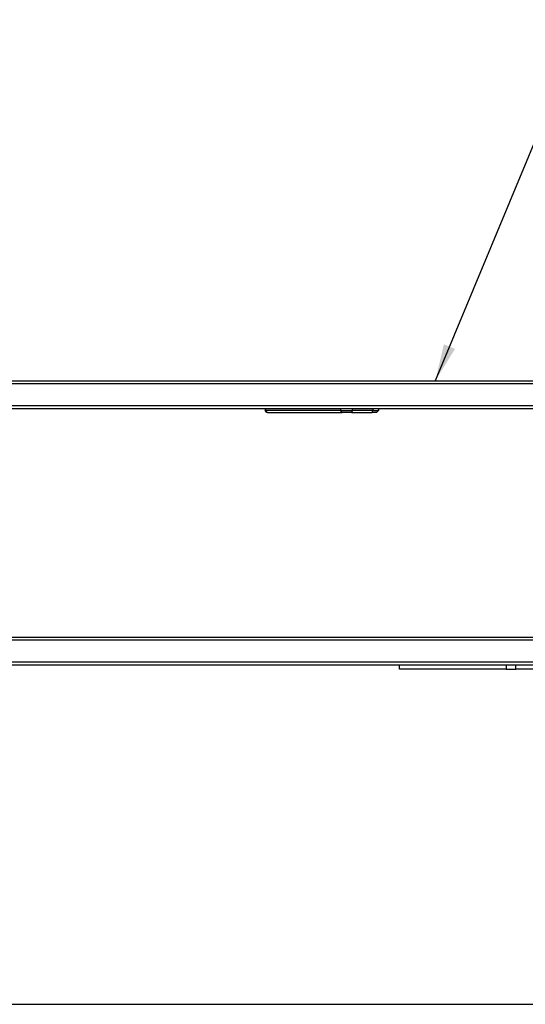
# Model space of a CAD drawing. Extents: x 0 to 8400, y 0 to 5940.
# Drawn here: x 2541 to 3092, y 1236 to 2310 of the extents above; entities that cross this region are included whole.
import ezdxf

# ---------------------------------------------------------------- set-up
doc = ezdxf.new("R2010")
doc.units = 0
doc.header["$LTSCALE"] = 6
for name, color, linetype in [('P001', 131, 'CONTINUOUS'), ('P901', 135, 'CONTINUOUS'), ('P_3TEXT', 60, 'CONTINUOUS'), ('P_7THICK', 7, 'CONTINUOUS')]:
    doc.layers.add(name, color=color, linetype=linetype)
doc.styles.add('BIGFONT', font='simplex.shx', dxfattribs={"bigfont": 'bigfont.shx'})
doc.dimstyles.new('DIMBIGFONT$7', dxfattribs={"dimscale": 20, "dimtxt": 3, "dimasz": 2, "dimexe": 1.5, "dimexo": 3, "dimgap": 0.75, "dimtad": 1, "dimdec": 1, "dimdsep": 46, "dimtxsty": 'BIGFONT', "dimsah": 1, "dimcen": 0, "dimclrt": 230, "dimadec": 1, "dimazin": 2, "dimtfac": 0.6, "dimtdec": 1, "dimtofl": 0, "dimtmove": 0, "dimatfit": 3, "dimfxl": 0, "dimtvp": 1, "dimtolj": 1, "dimarcsym": 0})

msp = doc.modelspace()

# ---------------------------------------------------------------- linework, layer by layer
at = {"layer": 'P001'}
for p, q in [((2408.06, 1915.85), (3354.78, 1915.85)), ((2405.44, 1885.85), (3354.07, 1885.85)), ((2808.42, 1885.85), (2808.42, 1883.35)), ((2810.42, 1881.35), (2808.42, 1883.35)), ((2808.42, 1883.35), (2809.18, 1883.35)), ((2890.69, 1883.35), (2809.18, 1883.35)), ((2811.02, 1881.35), (2810.42, 1881.35)), ((2811.02, 1881.35), (2892.54, 1881.35)), ((2890.69, 1883.35), (2903.75, 1883.35)), ((2902.99, 1881.35), (2892.54, 1881.35)), ((2902.99, 1881.35), (2925.16, 1881.35)), ((2925.93, 1883.35), (2903.75, 1883.35)), ((2930.1, 1881.35), (2925.16, 1881.35)), ((2925.93, 1883.35), (2932.1, 1883.35)), ((2930.1, 1881.35), (2932.1, 1883.35)), ((2932.1, 1885.85), (2932.1, 1883.35)), ((3687.13, 1635.85), (2409.16, 1635.85)), ((3686.42, 1605.85), (2409.16, 1605.85)), ((2954.98, 1601.35), (2954.98, 1605.85)), ((3071.31, 1601.35), (2954.98, 1601.35)), ((3071.31, 1605.85), (3071.31, 1601.35)), ((3071.31, 1601.35), (3081.77, 1601.35)), ((3081.77, 1601.35), (3081.77, 1605.85)), ((3107.64, 1601.35), (3081.77, 1601.35))]:
    msp.add_line(p, q, dxfattribs=at)
at = {"layer": 'P901'}
for p, q in [((2407.8, 1912.85), (3356.41, 1912.85)), ((2405.7, 1888.85), (3356.46, 1888.85)), ((2809.18, 1883.35), (2809.18, 1885.85)), ((2811.02, 1881.35), (2809.18, 1883.35)), ((2890.69, 1885.85), (2890.69, 1883.35)), ((2892.54, 1881.35), (2890.69, 1883.35)), ((2902.99, 1881.35), (2903.75, 1883.35)), ((2903.75, 1883.35), (2903.75, 1885.85)), ((2925.16, 1881.35), (2925.93, 1883.35)), ((2925.93, 1885.85), (2925.93, 1883.35)), ((3689.25, 1632.85), (2409.16, 1632.85)), ((3689.25, 1608.85), (2409.16, 1608.85))]:
    msp.add_line(p, q, dxfattribs=at)
at = {"layer": 'P_7THICK'}
msp.add_line((880.83, 1235.85), (4121.61, 1235.85), dxfattribs=at)

# ---------------------------------------------------------------- leaders
at = {"layer": 'P_3TEXT', "annotation_type": 0, "has_hookline": 1, "hookline_direction": 0, "text_width": 412}
msp.add_leader([(2994.1, 1916.25), (3157.55, 2309.76), (3197.55, 2309.76)], dimstyle='DIMBIGFONT$7', dxfattribs=at)

doc.saveas('drawing.dxf')
